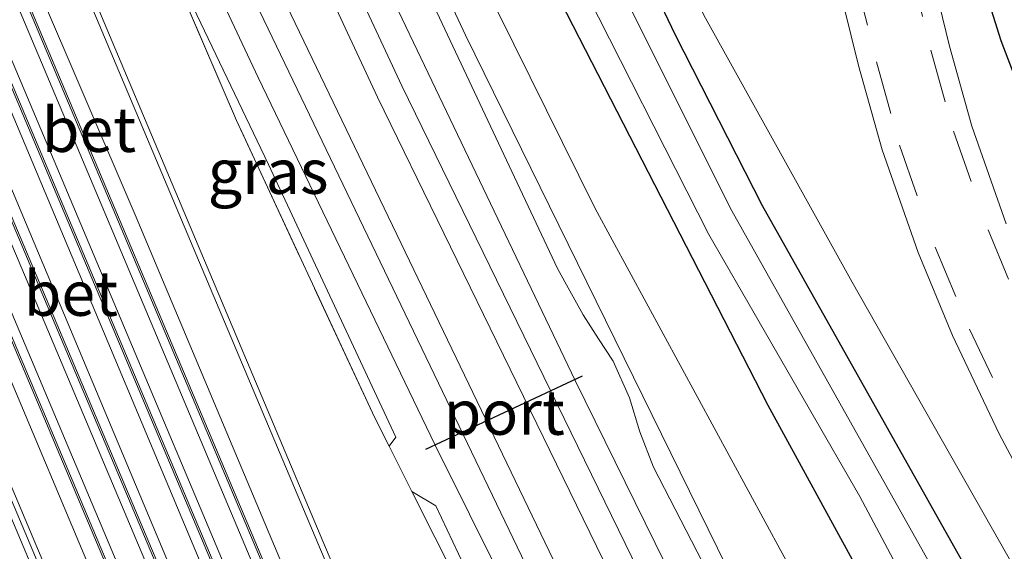
# Model space of a CAD drawing. Units: metres. Extents: x 106938 to 109170, y 399998 to 406251.
# Drawn here: x 107129 to 107184, y 406175 to 406205 of the extents above; entities that cross this region are included whole.
import ezdxf
from ezdxf.enums import TextEntityAlignment as Align

# ---------------------------------------------------------------- set-up
doc = ezdxf.new("R2010")
doc.units = ezdxf.units.M
doc.linetypes.add('IE-TERREINAFSCHEIDING', pattern=[10, 8, -2])
doc.linetypes.add('VW-3-9_STREEP', pattern=[12, 3, -9])
for name, color, linetype, lineweight in [('B-ME-GW-INSTEEKWATERGANG-L-B1', 10, 'Continuous', 25), ('B-ME-GW-KRUINLIJN-L-B1', 93, 'Continuous', 18), ('B-ME-GW-TEENLIJN-L-B1', 93, 'Continuous', 18), ('B-ME-IE-GRASLAND-GV-B6', 93, 'Continuous', 18), ('B-ME-IE-TERREINAFSCHEIDING-RASTERHEKWERK-L-B1', 8, 'IE-TERREINAFSCHEIDING', 18), ('B-ME-MW-MUUR-GV-B6', 8, 'IE-TERREINAFSCHEIDING-KUNSTMATIG', 18), ('B-ME-OG-WATER-GV-B6', 153, 'Continuous', 18), ('B-ME-SB-SPOOR-GV-B6', 253, 'Continuous', 18), ('B-ME-SB-SPOOR-L-B1', 253, 'Continuous', 18), ('B-ME-VH-VERH_SOORT-BETON-OVERIG-GV-B6', 8, 'IE-TERREINAFSCHEIDING-NATUURLIJK-HOUTWAL', 18), ('B-ME-VH-VERH_SOORT-BITUMEN-GV-B6', 8, 'IE-TERREINAFSCHEIDING-NATUURLIJK-HOUTWAL', 18), ('B-ME-VH-VERH_SOORT-HALF_VERHARDING-GV-B6', 8, 'IE-TERREINAFSCHEIDING-NATUURLIJK-HOUTWAL', 18), ('B-ME-VW-MARKERING-39STREEP-015-L-B1', 255, 'VW-3-9_STREEP', 18), ('B-ME-VW-PORTAAL-L-B1', 10, 'Continuous', 25)]:
    doc.layers.add(name, color=color, linetype=linetype, lineweight=lineweight)
doc.styles.add('NLCS-ISO', font='NLCS-ISO.TTF')
doc.linetypes.add('IE-TERREINAFSCHEIDING-KUNSTMATIG', pattern='A,4,[82,NLCS.SHX,S=0.75,R=90,X=0,Y=0],4,-2', length=10)
doc.linetypes.add('IE-TERREINAFSCHEIDING-NATUURLIJK-HOUTWAL', pattern='A,7,-1.5,[67,NLCS.SHX,S=0.75,R=45,X=0,Y=0],-1.5,7,-1.5,[70,NLCS.SHX,S=0.75,R=0,X=0,Y=0],-1.5', length=20)

# ---------------------------------------------------------------- blocks, each defined once
blk = doc.blocks.new('d44cz_FeatureWriter_4_41_FMEBLOCK1')
at = {"layer": 'B-ME-IE-GRASLAND-GV-B6'}
for points in [[(-42.998, 82.552, 0.949), (-41.786, 82.552, 0.874), (-38.399, 74.738, 1.003), (-32.753, 77.168, 1.055), (-25.442, 76.152, 1.065), (-20.178, 75.42, 1.072), (-18.641, 74.227, 1.118), (-19.476, 68.304, 1.17), (-20.069, 63.758, 1.171), (-20.424, 58.558, 1.172), (-20.451, 54.174, 1.24), (-20.247, 49.867, 1.271), (-19.76, 44.698, 1.304), (-18.928, 39.633, 1.322), (-17.694, 34.617, 1.388), (-16.382, 29.894, 1.41), (-14.356, 24.131, 1.385), (-12.427, 19.483, 1.412), (-9.812, 13.977, 1.407), (-6.566, 7.865, 1.394)], [(15.433, -36.497, 1.607), (-18.06, 22.472, 1.489), (-26.374, 37.448, 1.398), (-27.212, 39.22, 1.307), (-27.396, 40.9, 1.233), (-27.384, 42.37, 1.203), (-27.889, 43.977, 1.09), (-28.968, 46.313, 0.986), (-35.358, 60.115, 1.003), (-43.649, 76.951, 0.946), (-43.878, 77.749, 0.912), (-43.555, 78.519, 0.916), (-42.9, 79.17, 0.929), (-42.345, 79.981, 0.929), (-42.279, 80.63, 0.938), (-42.502, 81.262, 0.942), (-42.998, 82.552, 0.949)]]:
    blk.add_polyline3d(points, dxfattribs=at)
blk = doc.blocks.new('d44cz_FeatureWriter_4_41_FMEBLOCK3')
at = {"layer": 'B-ME-IE-GRASLAND-GV-B6'}
for points in [[(-42.998, 82.552, 0.949), (-41.786, 82.552, 0.874), (-38.399, 74.738, 1.003), (-32.753, 77.168, 1.055), (-25.442, 76.152, 1.065), (-20.178, 75.42, 1.072), (-18.641, 74.227, 1.118), (-19.476, 68.304, 1.17), (-20.069, 63.758, 1.171), (-20.424, 58.558, 1.172), (-20.451, 54.174, 1.24), (-20.247, 49.867, 1.271), (-19.76, 44.698, 1.304), (-18.928, 39.633, 1.322), (-17.694, 34.617, 1.388), (-16.382, 29.894, 1.41), (-14.356, 24.131, 1.385), (-12.427, 19.483, 1.412), (-9.812, 13.977, 1.407), (-6.566, 7.865, 1.394)], [(15.433, -36.497, 1.607), (-18.06, 22.472, 1.489), (-26.374, 37.448, 1.398), (-27.212, 39.22, 1.307), (-27.396, 40.9, 1.233), (-27.384, 42.37, 1.203), (-27.889, 43.977, 1.09), (-28.968, 46.313, 0.986), (-35.358, 60.115, 1.003), (-43.649, 76.951, 0.946), (-43.878, 77.749, 0.912), (-43.555, 78.519, 0.916), (-42.9, 79.17, 0.929), (-42.345, 79.981, 0.929), (-42.279, 80.63, 0.938), (-42.502, 81.262, 0.942), (-42.998, 82.552, 0.949)]]:
    blk.add_polyline3d(points, dxfattribs=at)

msp = doc.modelspace()

# ---------------------------------------------------------------- linework, layer by layer
at = {"layer": 'B-ME-GW-INSTEEKWATERGANG-L-B1'}
for points in [[(107183.92, 406250, 1.063), (107182.022, 406239.15, 1.12), (107180.84, 406231.525, 1.133), (107180.252, 406224.421, 1.185), (107180.674, 406219.906, 1.211), (107181.346, 406213.26, 1.268), (107182.44, 406208.226, 1.281), (107183.933, 406203.475, 1.372), (107185.777, 406198.623, 1.316), (107188.306, 406193.536, 1.294), (107191.866, 406187.501, 1.281), (107199.085, 406173.575, 1.377), (107227.685, 406119.813, 1.511), (107244.664, 406089.46, 1.295)], [(107183.92, 406250, 1.063), (107182.022, 406239.15, 1.12), (107180.84, 406231.525, 1.133), (107180.252, 406224.421, 1.185), (107180.674, 406219.906, 1.211), (107181.346, 406213.26, 1.268), (107182.44, 406208.226, 1.281), (107183.933, 406203.475, 1.372), (107185.777, 406198.623, 1.316), (107188.306, 406193.536, 1.294), (107191.866, 406187.501, 1.281), (107199.085, 406173.575, 1.377), (107227.685, 406119.813, 1.511), (107244.664, 406089.46, 1.295)], [(107145.525, 406243.922, 0.152), (107144.367, 406243.202, 0.143), (107143.595, 406241.865, 0.125), (107143.675, 406240.5, 0.121), (107144.508, 406238.527, 0.086), (107158.881, 406206.403, 0.308), (107170.867, 406183.032, 0.364), (107182.185, 406162.306, 0.338), (107191.382, 406145.292, 0.39), (107204.067, 406122.596, 0.347), (107227.253, 406080.805, 0.069)], [(107232.881, 406083.602, -0.108), (107214.622, 406115.163, -0.095), (107191.595, 406156.805, 0.073), (107170.563, 406194.208, 0.104), (107165.688, 406203.761, 0.112), (107164.491, 406206.325, 0.182), (107164.002, 406207.609, 0.182), (107163.959, 406208.399, 0.182)]]:
    msp.add_polyline3d(points, dxfattribs=at)
at = {"layer": 'B-ME-GW-KRUINLIJN-L-B1'}
for points in [[(107131.746, 406250, 1.551), (107137.657, 406237.678, 1.659), (107139.87, 406233.203, 1.659), (107142.051, 406229.214, 1.65), (107142.799, 406227.559, 1.65), (107153.923, 406203.767, 1.837), (107169.629, 406171.812, 2.263), (107183.556, 406143.313, 2.654), (107197.041, 406118.633, 2.984), (107210.701, 406091.776, 3.562), (107218.402, 406076.405, 3.677)], [(107131.746, 406250, 1.551), (107137.657, 406237.678, 1.659), (107139.87, 406233.203, 1.659), (107142.051, 406229.214, 1.65), (107142.799, 406227.559, 1.65), (107153.923, 406203.767, 1.837), (107169.629, 406171.812, 2.263), (107183.556, 406143.313, 2.654), (107197.041, 406118.633, 2.984), (107210.701, 406091.776, 3.562), (107218.402, 406076.405, 3.677)], [(107235.486, 406084.897, 1.357), (107209.086, 406130.952, 1.607), (107175.593, 406189.92, 1.489), (107167.279, 406204.896, 1.398), (107166.441, 406206.669, 1.307), (107166.257, 406208.349, 1.233), (107166.269, 406209.819, 1.203), (107165.763, 406211.425, 1.09), (107164.685, 406213.762, 0.986), (107158.295, 406227.564, 1.003), (107150.004, 406244.4, 0.946), (107149.774, 406245.198, 0.912), (107150.098, 406245.967, 0.916), (107150.752, 406246.619, 0.929), (107151.307, 406247.429, 0.929), (107151.374, 406248.078, 0.938), (107151.151, 406248.71, 0.942), (107150.655, 406250, 0.949)], [(107235.486, 406084.897, 1.357), (107209.086, 406130.952, 1.607), (107175.593, 406189.92, 1.489), (107167.279, 406204.896, 1.398), (107166.441, 406206.669, 1.307), (107166.257, 406208.349, 1.233), (107166.269, 406209.819, 1.203), (107165.763, 406211.425, 1.09), (107164.685, 406213.762, 0.986), (107158.295, 406227.564, 1.003), (107150.004, 406244.4, 0.946), (107149.774, 406245.198, 0.912), (107150.098, 406245.967, 0.916), (107150.752, 406246.619, 0.929), (107151.307, 406247.429, 0.929), (107151.374, 406248.078, 0.938), (107151.151, 406248.71, 0.942), (107150.655, 406250, 0.949)]]:
    msp.add_polyline3d(points, dxfattribs=at)
at = {"layer": 'B-ME-GW-TEENLIJN-L-B1'}
msp.add_polyline3d([(107223.431, 406078.904, 0.451), (107206.961, 406109.875, 0.456), (107190.505, 406140.234, 0.456), (107171.677, 406174.725, 0.456), (107161.196, 406194.042, 0.512), (107148.433, 406219.865, 0.508), (107138.304, 406241.677, 0.469), (107134.267, 406250, 0.424)], dxfattribs=at)
msp.add_polyline3d([(107223.431, 406078.904, 0.451), (107206.961, 406109.875, 0.456), (107190.505, 406140.234, 0.456), (107171.677, 406174.725, 0.456), (107161.196, 406194.042, 0.512), (107148.433, 406219.865, 0.508), (107138.304, 406241.677, 0.469), (107134.267, 406250, 0.424)], dxfattribs=at)
at = {"layer": 'B-ME-IE-GRASLAND-GV-B6'}
for points in [[(107097.381, 406250, 1.562), (107097.978, 406250, 1.637), (107111.724, 406217.458, 1.963), (107125.736, 406184.192, 2.423), (107150.929, 406124.365, 3.249), (107178.268, 406059.134, 4.279), (107177.751, 406058.913, 4.311), (107153.391, 406117.412, 3.314), (107122.177, 406191.66, 2.341), (107099.597, 406244.805, 1.602), (107097.381, 406250, 1.562)], [(107097.381, 406250, 1.562), (107097.978, 406250, 1.637), (107111.724, 406217.458, 1.963), (107125.736, 406184.192, 2.423), (107150.929, 406124.365, 3.249), (107178.268, 406059.134, 4.279), (107177.751, 406058.913, 4.311), (107153.391, 406117.412, 3.314), (107122.177, 406191.66, 2.341), (107099.597, 406244.805, 1.602), (107097.381, 406250, 1.562)], [(107114.465, 406250, 1.807), (107118.189, 406250, 1.799), (107121.694, 406242.063, 1.802), (107128.544, 406226.712, 2.041), (107128.925, 406225.115, 2.041), (107129.827, 406222.973, 2.033), (107131.872, 406219.624, 2.037), (107135.709, 406211.52, 2.089), (107141.098, 406198.984, 2.141), (107148.849, 406182.309, 2.237), (107149.646, 406180.726, 2.256), (107150.924, 406178.185, 2.285), (107154.81, 406170.465, 2.376), (107162.864, 406154.161, 2.493), (107172.25, 406136.25, 2.862), (107175.126, 406130.73, 2.884), (107187.788, 406106.345, 3.297)], [(107192.334, 406065.153, 4.317), (107163.989, 406132.551, 3.353), (107141.352, 406186.266, 2.523), (107120.506, 406235.708, 1.946), (107114.465, 406250, 1.807)], [(107114.465, 406250, 1.807), (107118.189, 406250, 1.799), (107121.694, 406242.063, 1.802), (107128.544, 406226.712, 2.041), (107128.925, 406225.115, 2.041), (107129.827, 406222.973, 2.033), (107131.872, 406219.624, 2.037), (107135.709, 406211.52, 2.089), (107141.098, 406198.984, 2.141), (107148.849, 406182.309, 2.237), (107149.646, 406180.726, 2.256), (107150.924, 406178.185, 2.285), (107154.81, 406170.465, 2.376), (107162.864, 406154.161, 2.493), (107172.25, 406136.25, 2.862), (107175.126, 406130.73, 2.884), (107187.788, 406106.345, 3.297)], [(107192.334, 406065.153, 4.317), (107163.989, 406132.551, 3.353), (107141.352, 406186.266, 2.523), (107120.506, 406235.708, 1.946), (107114.465, 406250, 1.807)], [(107131.012, 406250, 1.681), (107131.746, 406250, 1.551), (107137.657, 406237.678, 1.659), (107139.87, 406233.203, 1.659), (107142.051, 406229.214, 1.65), (107142.799, 406227.559, 1.65), (107153.923, 406203.767, 1.837), (107169.629, 406171.812, 2.263), (107183.556, 406143.313, 2.654), (107197.041, 406118.633, 2.984)], [(107184.213, 406141.529, 2.836), (107183.095, 406143.147, 2.823), (107182.306, 406144.408, 2.819), (107181.275, 406146.567, 2.719), (107168.119, 406172.445, 2.328), (107164.471, 406179.541, 2.267), (107163.703, 406181.522, 2.228), (107163.117, 406183.438, 2.228), (107162.206, 406185.501, 2.224), (107161.374, 406186.744, 2.172), (107160.519, 406188.086, 2.145), (107159.59, 406189.769, 2.145), (107159.085, 406190.679, 2.141), (107151.734, 406206.34, 1.933), (107142.66, 406225.538, 1.737), (107141.885, 406227.587, 1.737), (107141.486, 406228.956, 1.737), (107140.789, 406230.336, 1.737), (107139.789, 406231.744, 1.737), (107138.704, 406233.564, 1.737), (107138.187, 406234.661, 1.737), (107131.012, 406250, 1.681)], [(107131.012, 406250, 1.681), (107131.746, 406250, 1.551), (107137.657, 406237.678, 1.659), (107139.87, 406233.203, 1.659), (107142.051, 406229.214, 1.65), (107142.799, 406227.559, 1.65), (107153.923, 406203.767, 1.837), (107169.629, 406171.812, 2.263), (107183.556, 406143.313, 2.654), (107197.041, 406118.633, 2.984)], [(107184.213, 406141.529, 2.836), (107183.095, 406143.147, 2.823), (107182.306, 406144.408, 2.819), (107181.275, 406146.567, 2.719), (107168.119, 406172.445, 2.328), (107164.471, 406179.541, 2.267), (107163.703, 406181.522, 2.228), (107163.117, 406183.438, 2.228), (107162.206, 406185.501, 2.224), (107161.374, 406186.744, 2.172), (107160.519, 406188.086, 2.145), (107159.59, 406189.769, 2.145), (107159.085, 406190.679, 2.141), (107151.734, 406206.34, 1.933), (107142.66, 406225.538, 1.737), (107141.885, 406227.587, 1.737), (107141.486, 406228.956, 1.737), (107140.789, 406230.336, 1.737), (107139.789, 406231.744, 1.737), (107138.704, 406233.564, 1.737), (107138.187, 406234.661, 1.737), (107131.012, 406250, 1.681)], [(107131.746, 406250, 1.551), (107134.267, 406250, 0.424), (107138.304, 406241.677, 0.469), (107148.433, 406219.865, 0.508), (107161.196, 406194.042, 0.512), (107171.677, 406174.725, 0.456), (107190.505, 406140.234, 0.456), (107206.961, 406109.875, 0.456), (107223.431, 406078.904, 0.451), (107218.402, 406076.405, 3.677), (107210.701, 406091.776, 3.562), (107197.041, 406118.633, 2.984), (107183.556, 406143.313, 2.654), (107169.629, 406171.812, 2.263), (107153.923, 406203.767, 1.837), (107142.799, 406227.559, 1.65), (107142.051, 406229.214, 1.65), (107139.87, 406233.203, 1.659), (107137.657, 406237.678, 1.659), (107131.746, 406250, 1.551)], [(107131.746, 406250, 1.551), (107134.267, 406250, 0.424), (107138.304, 406241.677, 0.469), (107148.433, 406219.865, 0.508), (107161.196, 406194.042, 0.512), (107171.677, 406174.725, 0.456), (107190.505, 406140.234, 0.456), (107206.961, 406109.875, 0.456), (107223.431, 406078.904, 0.451), (107218.402, 406076.405, 3.677), (107210.701, 406091.776, 3.562), (107197.041, 406118.633, 2.984), (107183.556, 406143.313, 2.654), (107169.629, 406171.812, 2.263), (107153.923, 406203.767, 1.837), (107142.799, 406227.559, 1.65), (107142.051, 406229.214, 1.65), (107139.87, 406233.203, 1.659), (107137.657, 406237.678, 1.659), (107131.746, 406250, 1.551)], [(107147.974, 406250, 0.106), (107148.672, 406248.102, 0.095), (107148.691, 406247.107, 0.121), (107147.806, 406245.554, 0.121), (107145.525, 406243.922, 0.152), (107144.367, 406243.202, 0.143), (107143.595, 406241.865, 0.125), (107143.675, 406240.5, 0.121), (107144.508, 406238.527, 0.086), (107158.881, 406206.403, 0.308), (107170.867, 406183.032, 0.364), (107182.185, 406162.306, 0.338), (107191.382, 406145.292, 0.39), (107204.067, 406122.596, 0.347), (107227.253, 406080.805, 0.069), (107223.431, 406078.904, 0.451), (107206.961, 406109.875, 0.456), (107190.505, 406140.234, 0.456), (107171.677, 406174.725, 0.456), (107161.196, 406194.042, 0.512), (107148.433, 406219.865, 0.508), (107138.304, 406241.677, 0.469), (107134.267, 406250, 0.424), (107147.974, 406250, 0.106)], [(107147.974, 406250, 0.106), (107148.672, 406248.102, 0.095), (107148.691, 406247.107, 0.121), (107147.806, 406245.554, 0.121), (107145.525, 406243.922, 0.152), (107144.367, 406243.202, 0.143), (107143.595, 406241.865, 0.125), (107143.675, 406240.5, 0.121), (107144.508, 406238.527, 0.086), (107158.881, 406206.403, 0.308), (107170.867, 406183.032, 0.364), (107182.185, 406162.306, 0.338), (107191.382, 406145.292, 0.39), (107204.067, 406122.596, 0.347), (107227.253, 406080.805, 0.069), (107223.431, 406078.904, 0.451), (107206.961, 406109.875, 0.456), (107190.505, 406140.234, 0.456), (107171.677, 406174.725, 0.456), (107161.196, 406194.042, 0.512), (107148.433, 406219.865, 0.508), (107138.304, 406241.677, 0.469), (107134.267, 406250, 0.424), (107147.974, 406250, 0.106)], [(107191.595, 406156.805, 0.073), (107170.563, 406194.208, 0.104), (107165.688, 406203.761, 0.112), (107164.491, 406206.325, 0.182), (107164.002, 406207.609, 0.182), (107163.959, 406208.399, 0.182), (107164.658, 406208.565, 0.204), (107164.132, 406210.782, 0.199), (107163.619, 406210.66, 0.269), (107163.087, 406210.921, 0.269), (107162.851, 406211.458, 0.269), (107162.284, 406215.102, 0.269), (107161.185, 406218.184, 0.269), (107151.616, 406237.229, 0.269), (107149.227, 406241.424, 0.264), (107147.709, 406243.355, 0.225), (107146.555, 406243.96, 0.156), (107145.525, 406243.922, 0.152), (107147.806, 406245.554, 0.121), (107148.691, 406247.107, 0.121), (107148.672, 406248.102, 0.095), (107147.974, 406250, 0.106)], [(107191.595, 406156.805, 0.073), (107170.563, 406194.208, 0.104), (107165.688, 406203.761, 0.112), (107164.491, 406206.325, 0.182), (107164.002, 406207.609, 0.182), (107163.959, 406208.399, 0.182), (107164.658, 406208.565, 0.204), (107164.132, 406210.782, 0.199), (107163.619, 406210.66, 0.269), (107163.087, 406210.921, 0.269), (107162.851, 406211.458, 0.269), (107162.284, 406215.102, 0.269), (107161.185, 406218.184, 0.269), (107151.616, 406237.229, 0.269), (107149.227, 406241.424, 0.264), (107147.709, 406243.355, 0.225), (107146.555, 406243.96, 0.156), (107145.525, 406243.922, 0.152), (107147.806, 406245.554, 0.121), (107148.691, 406247.107, 0.121), (107148.672, 406248.102, 0.095), (107147.974, 406250, 0.106)], [(107147.974, 406250, 0.106), (107150.655, 406250, 0.949), (107151.151, 406248.71, 0.942), (107151.374, 406248.078, 0.938), (107151.307, 406247.429, 0.929), (107150.752, 406246.619, 0.929), (107150.098, 406245.967, 0.916), (107149.774, 406245.198, 0.912), (107150.004, 406244.4, 0.946), (107158.295, 406227.564, 1.003), (107164.685, 406213.762, 0.986), (107165.763, 406211.425, 1.09), (107166.269, 406209.819, 1.203), (107166.257, 406208.349, 1.233), (107166.441, 406206.669, 1.307), (107167.279, 406204.896, 1.398), (107175.593, 406189.92, 1.489), (107209.086, 406130.952, 1.607)], [(107147.974, 406250, 0.106), (107150.655, 406250, 0.949), (107151.151, 406248.71, 0.942), (107151.374, 406248.078, 0.938), (107151.307, 406247.429, 0.929), (107150.752, 406246.619, 0.929), (107150.098, 406245.967, 0.916), (107149.774, 406245.198, 0.912), (107150.004, 406244.4, 0.946), (107158.295, 406227.564, 1.003), (107164.685, 406213.762, 0.986), (107165.763, 406211.425, 1.09), (107166.269, 406209.819, 1.203), (107166.257, 406208.349, 1.233), (107166.441, 406206.669, 1.307), (107167.279, 406204.896, 1.398), (107175.593, 406189.92, 1.489), (107209.086, 406130.952, 1.607)], [(107184.23, 406193.193, 1.36), (107182.305, 406198.667, 1.387), (107181.058, 406203.154, 1.365), (107179.889, 406207.91, 1.3), (107179.117, 406212.61, 1.283), (107178.658, 406217.493, 1.253), (107178.465, 406221.548, 1.223), (107178.491, 406225.645, 1.159), (107178.826, 406230.537, 1.159), (107179.386, 406234.846, 1.159), (107180.183, 406239.652, 1.16), (107180.989, 406244.398, 1.16), (107181.945, 406250, 1.124)], [(107184.23, 406193.193, 1.36), (107182.305, 406198.667, 1.387), (107181.058, 406203.154, 1.365), (107179.889, 406207.91, 1.3), (107179.117, 406212.61, 1.283), (107178.658, 406217.493, 1.253), (107178.465, 406221.548, 1.223), (107178.491, 406225.645, 1.159), (107178.826, 406230.537, 1.159), (107179.386, 406234.846, 1.159), (107180.183, 406239.652, 1.16), (107180.989, 406244.398, 1.16), (107181.945, 406250, 1.124)], [(107185.777, 406198.623, 1.316), (107183.933, 406203.475, 1.372), (107182.44, 406208.226, 1.281), (107181.346, 406213.26, 1.268), (107180.674, 406219.906, 1.211), (107180.252, 406224.421, 1.185), (107180.84, 406231.525, 1.133), (107182.022, 406239.15, 1.12), (107183.92, 406250, 1.063)], [(107181.945, 406250, 1.124), (107183.92, 406250, 1.063), (107182.022, 406239.15, 1.12), (107180.84, 406231.525, 1.133), (107180.252, 406224.421, 1.185), (107180.674, 406219.906, 1.211), (107181.346, 406213.26, 1.268), (107182.44, 406208.226, 1.281), (107183.933, 406203.475, 1.372), (107185.777, 406198.623, 1.316)], [(107185.777, 406198.623, 1.316), (107183.933, 406203.475, 1.372), (107182.44, 406208.226, 1.281), (107181.346, 406213.26, 1.268), (107180.674, 406219.906, 1.211), (107180.252, 406224.421, 1.185), (107180.84, 406231.525, 1.133), (107182.022, 406239.15, 1.12), (107183.92, 406250, 1.063)], [(107181.945, 406250, 1.124), (107183.92, 406250, 1.063), (107182.022, 406239.15, 1.12), (107180.84, 406231.525, 1.133), (107180.252, 406224.421, 1.185), (107180.674, 406219.906, 1.211), (107181.346, 406213.26, 1.268), (107182.44, 406208.226, 1.281), (107183.933, 406203.475, 1.372), (107185.777, 406198.623, 1.316)], [(107150.033, 406181.227, 2.311), (107149.646, 406180.726, 2.256), (107148.849, 406182.309, 2.237), (107141.098, 406198.984, 2.141), (107135.709, 406211.52, 2.089), (107142.897, 406196.525, 2.215), (107150.033, 406181.227, 2.311)], [(107231.44, 406082.886, -1.091), (107217.282, 406107.448, -1.09), (107194.862, 406147.588, -1.09), (107168.862, 406193.921, -1.09), (107162.186, 406207.272, -1.09), (107162.182, 406207.354, -1.089), (107162.165, 406207.713, -1.081), (107162.287, 406208.008, -1.081), (107163.509, 406208.292, -1.09), (107163.959, 406208.399, 0.182), (107164.002, 406207.609, 0.182), (107164.491, 406206.325, 0.182), (107165.688, 406203.761, 0.112), (107170.563, 406194.208, 0.104), (107191.595, 406156.805, 0.073), (107214.622, 406115.163, -0.095), (107232.881, 406083.602, -0.108), (107231.44, 406082.886, -1.091)], [(107160.156, 406207.232, -1.09), (107167.562, 406192.592, -1.09), (107176.035, 406177.9, -1.086), (107189.549, 406152.466, -1.086)], [(107182.185, 406162.306, 0.338), (107170.867, 406183.032, 0.364), (107158.881, 406206.403, 0.308)], [(107171.948, 406137.599, 2.862), (107172.25, 406136.25, 2.862), (107162.864, 406154.161, 2.493), (107154.81, 406170.465, 2.376), (107150.924, 406178.185, 2.285), (107152.274, 406177.378, 2.384), (107157.022, 406167.288, 2.467), (107164.332, 406152.619, 2.541), (107171.948, 406137.599, 2.862)]]:
    msp.add_polyline3d(points, dxfattribs=at)
at = {"layer": 'B-ME-IE-TERREINAFSCHEIDING-RASTERHEKWERK-L-B1'}
msp.add_line((107150.924, 406178.185, 2.285), (107149.646, 406180.726, 2.256), dxfattribs=at)
for points in [[(107149.646, 406180.726, 2.256), (107148.849, 406182.309, 2.237), (107141.098, 406198.984, 2.141), (107135.709, 406211.52, 2.089)], [(107172.25, 406136.25, 2.862), (107162.864, 406154.161, 2.493), (107154.81, 406170.465, 2.376), (107150.924, 406178.185, 2.285)]]:
    msp.add_polyline3d(points, dxfattribs=at)
at = {"layer": 'B-ME-MW-MUUR-GV-B6'}
for points in [[(107097.978, 406250, 1.637), (107098.303, 406250, 1.627), (107111.998, 406217.577, 1.952), (107126.01, 406184.31, 2.412), (107151.204, 406124.483, 3.238), (107178.543, 406059.252, 4.268), (107178.268, 406059.134, 4.279), (107150.929, 406124.365, 3.249), (107125.736, 406184.192, 2.423), (107111.724, 406217.458, 1.963), (107097.978, 406250, 1.637)], [(107097.978, 406250, 1.637), (107098.303, 406250, 1.627), (107111.998, 406217.577, 1.952), (107126.01, 406184.31, 2.412), (107151.204, 406124.483, 3.238), (107178.543, 406059.252, 4.268), (107178.268, 406059.134, 4.279), (107150.929, 406124.365, 3.249), (107125.736, 406184.192, 2.423), (107111.724, 406217.458, 1.963), (107097.978, 406250, 1.637)], [(107101.785, 406250, 1.691), (107101.893, 406250, 2.03), (107118.458, 406210.701, 2.433), (107140.859, 406157.559, 3.185), (107161.507, 406108.487, 3.91), (107181.67, 406060.59, 4.681), (107181.578, 406060.551, 4.343), (107161.415, 406108.448, 3.572), (107146.765, 406143.265, 3.058), (107140.767, 406157.52, 2.847), (107118.366, 406210.662, 2.095), (107101.785, 406250, 1.691)], [(107101.785, 406250, 1.691), (107101.893, 406250, 2.03), (107118.458, 406210.701, 2.433), (107140.859, 406157.559, 3.185), (107161.507, 406108.487, 3.91), (107181.67, 406060.59, 4.681), (107181.578, 406060.551, 4.343), (107161.415, 406108.448, 3.572), (107146.765, 406143.265, 3.058), (107140.767, 406157.52, 2.847), (107118.366, 406210.662, 2.095), (107101.785, 406250, 1.691)], [(107104.605, 406250, 2.039), (107104.714, 406250, 1.701), (107120.846, 406211.728, 2.094), (107143.248, 406158.583, 2.846), (107149.242, 406144.338, 3.056), (107163.897, 406109.51, 3.571), (107184.06, 406061.613, 4.342), (107183.968, 406061.573, 4.68), (107163.805, 406109.47, 3.909), (107143.156, 406158.543, 3.184), (107120.754, 406211.688, 2.432), (107104.605, 406250, 2.039)], [(107104.605, 406250, 2.039), (107104.714, 406250, 1.701), (107120.846, 406211.728, 2.094), (107143.248, 406158.583, 2.846), (107149.242, 406144.338, 3.056), (107163.897, 406109.51, 3.571), (107184.06, 406061.613, 4.342), (107183.968, 406061.573, 4.68), (107163.805, 406109.47, 3.909), (107143.156, 406158.543, 3.184), (107120.754, 406211.688, 2.432), (107104.605, 406250, 2.039)], [(107107.751, 406250, 1.684), (107107.859, 406250, 2.061), (107118.273, 406225.333, 2.32), (107143.431, 406165.606, 3.08), (107162.631, 406120.016, 3.754), (107186.723, 406062.752, 4.66), (107186.631, 406062.713, 4.283), (107162.539, 406119.977, 3.377), (107151.824, 406145.42, 3.001), (107143.339, 406165.567, 2.703), (107118.181, 406225.294, 1.943), (107107.751, 406250, 1.684)], [(107107.751, 406250, 1.684), (107107.859, 406250, 2.061), (107118.273, 406225.333, 2.32), (107143.431, 406165.606, 3.08), (107162.631, 406120.016, 3.754), (107186.723, 406062.752, 4.66), (107186.631, 406062.713, 4.283), (107162.539, 406119.977, 3.377), (107151.824, 406145.42, 3.001), (107143.339, 406165.567, 2.703), (107118.181, 406225.294, 1.943), (107107.751, 406250, 1.684)], [(107110.576, 406250, 2.07), (107110.683, 406250, 1.69), (107120.663, 406226.361, 1.938), (107145.821, 406166.632, 2.698), (107154.312, 406146.471, 2.996), (107165.022, 406121.04, 3.372), (107189.114, 406063.775, 4.278), (107189.023, 406063.736, 4.659), (107164.931, 406121.001, 3.753), (107145.73, 406166.593, 3.079), (107120.572, 406226.322, 2.319), (107110.576, 406250, 2.07)], [(107110.576, 406250, 2.07), (107110.683, 406250, 1.69), (107120.663, 406226.361, 1.938), (107145.821, 406166.632, 2.698), (107154.312, 406146.471, 2.996), (107165.022, 406121.04, 3.372), (107189.114, 406063.775, 4.278), (107189.023, 406063.736, 4.659), (107164.931, 406121.001, 3.753), (107145.73, 406166.593, 3.079), (107120.572, 406226.322, 2.319), (107110.576, 406250, 2.07)], [(107114.149, 406250, 1.765), (107114.465, 406250, 1.807), (107120.506, 406235.708, 1.946), (107141.352, 406186.266, 2.523), (107163.989, 406132.551, 3.353), (107192.334, 406065.153, 4.317), (107192.067, 406065.039, 4.276), (107163.722, 406132.437, 3.312), (107141.085, 406186.151, 2.482), (107120.239, 406235.593, 1.905), (107114.149, 406250, 1.765)], [(107114.149, 406250, 1.765), (107114.465, 406250, 1.807), (107120.506, 406235.708, 1.946), (107141.352, 406186.266, 2.523), (107163.989, 406132.551, 3.353), (107192.334, 406065.153, 4.317), (107192.067, 406065.039, 4.276), (107163.722, 406132.437, 3.312), (107141.085, 406186.151, 2.482), (107120.239, 406235.593, 1.905), (107114.149, 406250, 1.765)]]:
    msp.add_polyline3d(points, dxfattribs=at)
at = {"layer": 'B-ME-OG-WATER-GV-B6'}
for points in [[(107189.549, 406152.466, -1.086), (107176.035, 406177.9, -1.086), (107167.562, 406192.592, -1.09), (107160.156, 406207.232, -1.09)], [(107162.186, 406207.272, -1.09), (107168.862, 406193.921, -1.09), (107194.862, 406147.588, -1.09)]]:
    msp.add_polyline3d(points, dxfattribs=at)
at = {"layer": 'B-ME-SB-SPOOR-GV-B6'}
for points in [[(107101.893, 406250, 2.03), (107104.605, 406250, 2.039), (107120.754, 406211.688, 2.432), (107143.156, 406158.543, 3.184), (107163.805, 406109.47, 3.909), (107183.968, 406061.573, 4.68), (107181.67, 406060.59, 4.681), (107161.507, 406108.487, 3.91), (107140.859, 406157.559, 3.185), (107118.458, 406210.701, 2.433), (107101.893, 406250, 2.03)], [(107101.893, 406250, 2.03), (107104.605, 406250, 2.039), (107120.754, 406211.688, 2.432), (107143.156, 406158.543, 3.184), (107163.805, 406109.47, 3.909), (107183.968, 406061.573, 4.68), (107181.67, 406060.59, 4.681), (107161.507, 406108.487, 3.91), (107140.859, 406157.559, 3.185), (107118.458, 406210.701, 2.433), (107101.893, 406250, 2.03)], [(107107.859, 406250, 2.061), (107110.576, 406250, 2.07), (107120.572, 406226.322, 2.319), (107145.73, 406166.593, 3.079), (107164.931, 406121.001, 3.753), (107189.023, 406063.736, 4.659), (107186.723, 406062.752, 4.66), (107162.631, 406120.016, 3.754), (107143.431, 406165.606, 3.08), (107118.273, 406225.333, 2.32), (107107.859, 406250, 2.061)], [(107107.859, 406250, 2.061), (107110.576, 406250, 2.07), (107120.572, 406226.322, 2.319), (107145.73, 406166.593, 3.079), (107164.931, 406121.001, 3.753), (107189.023, 406063.736, 4.659), (107186.723, 406062.752, 4.66), (107162.631, 406120.016, 3.754), (107143.431, 406165.606, 3.08), (107118.273, 406225.333, 2.32), (107107.859, 406250, 2.061)], [(107119.618, 406250, 1.85), (107129.307, 406250, 1.676), (107129.407, 406249.778, 1.676), (107138.982, 406228.981, 1.88), (107147.712, 406210.299, 1.924), (107160.076, 406184.413, 2.345), (107170.176, 406163.848, 2.445), (107182.867, 406138.934, 2.845), (107192.861, 406119.292, 3.097), (107207.799, 406090.893, 3.67), (107215.793, 406075.108, 3.812), (107207.924, 406071.196, 3.866), (107199.826, 406087.102, 3.77), (107189.716, 406106.835, 3.357), (107175.219, 406134.85, 2.923), (107163.729, 406157.65, 2.589), (107152.223, 406180.779, 2.371), (107142.318, 406201.4, 2.189), (107131.044, 406225.378, 1.959), (107119.618, 406250, 1.85)], [(107119.618, 406250, 1.85), (107129.307, 406250, 1.676), (107129.407, 406249.778, 1.676), (107138.982, 406228.981, 1.88), (107147.712, 406210.299, 1.924), (107160.076, 406184.413, 2.345), (107170.176, 406163.848, 2.445), (107182.867, 406138.934, 2.845), (107192.861, 406119.292, 3.097), (107207.799, 406090.893, 3.67), (107215.793, 406075.108, 3.812), (107207.924, 406071.196, 3.866), (107199.826, 406087.102, 3.77), (107189.716, 406106.835, 3.357), (107175.219, 406134.85, 2.923), (107163.729, 406157.65, 2.589), (107152.223, 406180.779, 2.371), (107142.318, 406201.4, 2.189), (107131.044, 406225.378, 1.959), (107119.618, 406250, 1.85)]]:
    msp.add_polyline3d(points, dxfattribs=at)
at = {"layer": 'B-ME-SB-SPOOR-L-B1'}
for points in [[(107182.13, 406060.787, 4.681), (107161.967, 406108.684, 3.91), (107141.319, 406157.756, 3.185), (107118.918, 406210.898, 2.433), (107102.436, 406250, 2.032)], [(107182.13, 406060.787, 4.681), (107161.967, 406108.684, 3.91), (107141.319, 406157.756, 3.185), (107118.918, 406210.898, 2.433), (107102.436, 406250, 2.032)], [(107183.509, 406061.377, 4.68), (107163.346, 406109.274, 3.909), (107142.697, 406158.347, 3.184), (107120.295, 406211.492, 2.432), (107104.064, 406250, 2.037)], [(107183.509, 406061.377, 4.68), (107163.346, 406109.274, 3.909), (107142.697, 406158.347, 3.184), (107120.295, 406211.492, 2.432), (107104.064, 406250, 2.037)], [(107187.183, 406062.949, 4.66), (107163.091, 406120.213, 3.754), (107143.891, 406165.803, 3.08), (107118.733, 406225.53, 2.32), (107108.402, 406250, 2.063)], [(107187.183, 406062.949, 4.66), (107163.091, 406120.213, 3.754), (107143.891, 406165.803, 3.08), (107118.733, 406225.53, 2.32), (107108.402, 406250, 2.063)], [(107188.563, 406063.539, 4.659), (107164.471, 406120.804, 3.753), (107145.27, 406166.396, 3.079), (107120.112, 406226.125, 2.319), (107110.032, 406250, 2.068)], [(107188.563, 406063.539, 4.659), (107164.471, 406120.804, 3.753), (107145.27, 406166.396, 3.079), (107120.112, 406226.125, 2.319), (107110.032, 406250, 2.068)], [(107209.288, 406071.874, 4.178), (107178.813, 406131.123, 3.307), (107159.629, 406169.261, 2.811), (107134.489, 406221.587, 2.29), (107121.469, 406250, 2.081)], [(107209.288, 406071.874, 4.178), (107178.813, 406131.123, 3.307), (107159.629, 406169.261, 2.811), (107134.489, 406221.587, 2.29), (107121.469, 406250, 2.081)], [(107210.632, 406072.542, 4.176), (107180.161, 406131.785, 3.305), (107160.986, 406169.904, 2.81), (107135.858, 406222.205, 2.289), (107123.122, 406250, 2.084)], [(107210.632, 406072.542, 4.176), (107180.161, 406131.785, 3.305), (107160.986, 406169.904, 2.81), (107135.858, 406222.205, 2.289), (107123.122, 406250, 2.084)], [(107212.909, 406073.674, 4.2), (107191.861, 406114.532, 3.592), (107167.592, 406162.179, 2.9), (107148.99, 406200.297, 2.5), (107129.025, 406243.163, 2.144), (107125.983, 406250, 2.108)], [(107212.909, 406073.674, 4.2), (107191.861, 406114.532, 3.592), (107167.592, 406162.179, 2.9), (107148.99, 406200.297, 2.5), (107129.025, 406243.163, 2.144), (107125.983, 406250, 2.108)], [(107214.253, 406074.342, 4.196), (107193.207, 406115.197, 3.588), (107168.945, 406162.829, 2.897), (107150.355, 406200.923, 2.497), (107130.401, 406243.765, 2.141), (107127.627, 406250, 2.108)], [(107214.253, 406074.342, 4.196), (107193.207, 406115.197, 3.588), (107168.945, 406162.829, 2.897), (107150.355, 406200.923, 2.497), (107130.401, 406243.765, 2.141), (107127.627, 406250, 2.108)]]:
    msp.add_polyline3d(points, dxfattribs=at)
at = {"layer": 'B-ME-VH-VERH_SOORT-BETON-OVERIG-GV-B6'}
for points in [[(107100.863, 406250, 1.625), (107101.785, 406250, 1.691), (107118.366, 406210.662, 2.095), (107140.767, 406157.52, 2.847), (107146.765, 406143.265, 3.058), (107143.338, 406148.968, 2.906), (107103.251, 406244.378, 1.672), (107100.863, 406250, 1.625)], [(107100.863, 406250, 1.625), (107101.785, 406250, 1.691), (107118.366, 406210.662, 2.095), (107140.767, 406157.52, 2.847), (107146.765, 406143.265, 3.058), (107143.338, 406148.968, 2.906), (107103.251, 406244.378, 1.672), (107100.863, 406250, 1.625)], [(107104.714, 406250, 1.701), (107107.751, 406250, 1.684), (107118.181, 406225.294, 1.943), (107143.339, 406165.567, 2.703), (107151.824, 406145.42, 3.001), (107148.448, 406151.083, 2.919), (107148.72, 406151.221, 2.914), (107128.378, 406199.707, 2.241), (107126.82, 406199.076, 2.215), (107147.183, 406150.545, 2.893), (107147.532, 406150.725, 2.893), (107149.242, 406144.338, 3.056), (107143.248, 406158.583, 2.846), (107120.846, 406211.728, 2.094), (107104.714, 406250, 1.701)], [(107104.714, 406250, 1.701), (107107.751, 406250, 1.684), (107118.181, 406225.294, 1.943), (107143.339, 406165.567, 2.703), (107151.824, 406145.42, 3.001), (107148.448, 406151.083, 2.919), (107148.72, 406151.221, 2.914), (107128.378, 406199.707, 2.241), (107126.82, 406199.076, 2.215), (107147.183, 406150.545, 2.893), (107147.532, 406150.725, 2.893), (107149.242, 406144.338, 3.056), (107143.248, 406158.583, 2.846), (107120.846, 406211.728, 2.094), (107104.714, 406250, 1.701)], [(107110.683, 406250, 1.69), (107111.348, 406250, 1.741), (107115.996, 406238.982, 1.846), (107135.416, 406193.703, 2.358), (107152.571, 406152.894, 2.91), (107154.312, 406146.471, 2.996), (107145.821, 406166.632, 2.698), (107120.663, 406226.361, 1.938), (107110.683, 406250, 1.69)], [(107110.683, 406250, 1.69), (107111.348, 406250, 1.741), (107115.996, 406238.982, 1.846), (107135.416, 406193.703, 2.358), (107152.571, 406152.894, 2.91), (107154.312, 406146.471, 2.996), (107145.821, 406166.632, 2.698), (107120.663, 406226.361, 1.938), (107110.683, 406250, 1.69)]]:
    msp.add_polyline3d(points, dxfattribs=at)
at = {"layer": 'B-ME-VH-VERH_SOORT-BITUMEN-GV-B6'}
for points in [[(107094.26, 406250, 1.567), (107097.381, 406250, 1.562), (107099.597, 406244.805, 1.602), (107122.177, 406191.66, 2.341), (107153.391, 406117.412, 3.314), (107177.751, 406058.913, 4.311), (107175.185, 406057.815, 4.341), (107144.548, 406130.643, 3.027), (107122.045, 406184.425, 2.371), (107100.126, 406236.205, 1.707), (107094.26, 406250, 1.567)], [(107094.26, 406250, 1.567), (107097.381, 406250, 1.562), (107099.597, 406244.805, 1.602), (107122.177, 406191.66, 2.341), (107153.391, 406117.412, 3.314), (107177.751, 406058.913, 4.311), (107175.185, 406057.815, 4.341), (107144.548, 406130.643, 3.027), (107122.045, 406184.425, 2.371), (107100.126, 406236.205, 1.707), (107094.26, 406250, 1.567)], [(107187.087, 406175.314, 1.394), (107183.841, 406181.425, 1.407), (107181.226, 406186.931, 1.412), (107179.297, 406191.58, 1.385), (107177.271, 406197.343, 1.41), (107175.959, 406202.065, 1.388), (107174.725, 406207.082, 1.322), (107173.893, 406212.146, 1.304), (107173.406, 406217.316, 1.271), (107173.202, 406221.623, 1.24), (107173.229, 406226.007, 1.172), (107173.584, 406231.207, 1.171), (107174.177, 406235.753, 1.17), (107175.012, 406241.676, 1.118), (107175.671, 406246.346, 1.077), (107176.291, 406250, 1.035)], [(107187.087, 406175.314, 1.394), (107183.841, 406181.425, 1.407), (107181.226, 406186.931, 1.412), (107179.297, 406191.58, 1.385), (107177.271, 406197.343, 1.41), (107175.959, 406202.065, 1.388), (107174.725, 406207.082, 1.322), (107173.893, 406212.146, 1.304), (107173.406, 406217.316, 1.271), (107173.202, 406221.623, 1.24), (107173.229, 406226.007, 1.172), (107173.584, 406231.207, 1.171), (107174.177, 406235.753, 1.17), (107175.012, 406241.676, 1.118), (107175.671, 406246.346, 1.077), (107176.291, 406250, 1.035)], [(107176.291, 406250, 1.035), (107181.945, 406250, 1.124), (107180.989, 406244.398, 1.16), (107180.183, 406239.652, 1.16), (107179.386, 406234.846, 1.159), (107178.826, 406230.537, 1.159), (107178.491, 406225.645, 1.159), (107178.465, 406221.548, 1.223), (107178.658, 406217.493, 1.253), (107179.117, 406212.61, 1.283), (107179.889, 406207.91, 1.3), (107181.058, 406203.154, 1.365), (107182.305, 406198.667, 1.387), (107184.23, 406193.193, 1.36)], [(107176.291, 406250, 1.035), (107181.945, 406250, 1.124), (107180.989, 406244.398, 1.16), (107180.183, 406239.652, 1.16), (107179.386, 406234.846, 1.159), (107178.826, 406230.537, 1.159), (107178.491, 406225.645, 1.159), (107178.465, 406221.548, 1.223), (107178.658, 406217.493, 1.253), (107179.117, 406212.61, 1.283), (107179.889, 406207.91, 1.3), (107181.058, 406203.154, 1.365), (107182.305, 406198.667, 1.387), (107184.23, 406193.193, 1.36)]]:
    msp.add_polyline3d(points, dxfattribs=at)
at = {"layer": 'B-ME-VH-VERH_SOORT-HALF_VERHARDING-GV-B6'}
for points in [[(107098.303, 406250, 1.627), (107100.863, 406250, 1.625), (107103.251, 406244.378, 1.672), (107143.338, 406148.968, 2.906), (107146.765, 406143.265, 3.058), (107161.415, 406108.448, 3.572), (107181.578, 406060.551, 4.343), (107178.543, 406059.252, 4.268), (107151.204, 406124.483, 3.238), (107126.01, 406184.31, 2.412), (107111.998, 406217.577, 1.952), (107098.303, 406250, 1.627)], [(107098.303, 406250, 1.627), (107100.863, 406250, 1.625), (107103.251, 406244.378, 1.672), (107143.338, 406148.968, 2.906), (107146.765, 406143.265, 3.058), (107161.415, 406108.448, 3.572), (107181.578, 406060.551, 4.343), (107178.543, 406059.252, 4.268), (107151.204, 406124.483, 3.238), (107126.01, 406184.31, 2.412), (107111.998, 406217.577, 1.952), (107098.303, 406250, 1.627)], [(107111.348, 406250, 1.741), (107114.149, 406250, 1.765), (107120.239, 406235.593, 1.905), (107141.085, 406186.151, 2.482), (107163.722, 406132.437, 3.312), (107192.067, 406065.039, 4.276), (107189.114, 406063.775, 4.278), (107165.022, 406121.04, 3.372), (107154.312, 406146.471, 2.996), (107152.571, 406152.894, 2.91), (107135.416, 406193.703, 2.358), (107115.996, 406238.982, 1.846), (107111.348, 406250, 1.741)], [(107111.348, 406250, 1.741), (107114.149, 406250, 1.765), (107120.239, 406235.593, 1.905), (107141.085, 406186.151, 2.482), (107163.722, 406132.437, 3.312), (107192.067, 406065.039, 4.276), (107189.114, 406063.775, 4.278), (107165.022, 406121.04, 3.372), (107154.312, 406146.471, 2.996), (107152.571, 406152.894, 2.91), (107135.416, 406193.703, 2.358), (107115.996, 406238.982, 1.846), (107111.348, 406250, 1.741)], [(107118.189, 406250, 1.799), (107119.618, 406250, 1.85), (107131.044, 406225.378, 1.959), (107142.318, 406201.4, 2.189), (107152.223, 406180.779, 2.371), (107163.729, 406157.65, 2.589), (107175.219, 406134.85, 2.923), (107189.716, 406106.835, 3.357)], [(107187.788, 406106.345, 3.297), (107175.126, 406130.73, 2.884), (107172.25, 406136.25, 2.862), (107171.948, 406137.599, 2.862), (107164.332, 406152.619, 2.541), (107157.022, 406167.288, 2.467), (107152.274, 406177.378, 2.384), (107150.924, 406178.185, 2.285), (107149.646, 406180.726, 2.256), (107150.033, 406181.227, 2.311), (107142.897, 406196.525, 2.215), (107135.709, 406211.52, 2.089), (107131.872, 406219.624, 2.037), (107129.827, 406222.973, 2.033), (107128.925, 406225.115, 2.041), (107128.544, 406226.712, 2.041), (107121.694, 406242.063, 1.802), (107118.189, 406250, 1.799)], [(107118.189, 406250, 1.799), (107119.618, 406250, 1.85), (107131.044, 406225.378, 1.959), (107142.318, 406201.4, 2.189), (107152.223, 406180.779, 2.371), (107163.729, 406157.65, 2.589), (107175.219, 406134.85, 2.923), (107189.716, 406106.835, 3.357)], [(107187.788, 406106.345, 3.297), (107175.126, 406130.73, 2.884), (107172.25, 406136.25, 2.862), (107171.948, 406137.599, 2.862), (107164.332, 406152.619, 2.541), (107157.022, 406167.288, 2.467), (107152.274, 406177.378, 2.384), (107150.924, 406178.185, 2.285), (107149.646, 406180.726, 2.256), (107150.033, 406181.227, 2.311), (107142.897, 406196.525, 2.215), (107135.709, 406211.52, 2.089), (107131.872, 406219.624, 2.037), (107129.827, 406222.973, 2.033), (107128.925, 406225.115, 2.041), (107128.544, 406226.712, 2.041), (107121.694, 406242.063, 1.802), (107118.189, 406250, 1.799)], [(107129.307, 406250, 1.676), (107131.012, 406250, 1.681), (107138.187, 406234.661, 1.737), (107138.704, 406233.564, 1.737), (107139.789, 406231.744, 1.737), (107140.789, 406230.336, 1.737), (107141.486, 406228.956, 1.737), (107141.885, 406227.587, 1.737), (107142.66, 406225.538, 1.737), (107151.734, 406206.34, 1.933), (107159.085, 406190.679, 2.141), (107159.59, 406189.769, 2.145), (107160.519, 406188.086, 2.145), (107161.374, 406186.744, 2.172), (107162.206, 406185.501, 2.224), (107163.117, 406183.438, 2.228), (107163.703, 406181.522, 2.228), (107164.471, 406179.541, 2.267), (107168.119, 406172.445, 2.328), (107181.275, 406146.567, 2.719), (107182.306, 406144.408, 2.819), (107183.095, 406143.147, 2.823), (107184.213, 406141.529, 2.836)], [(107192.861, 406119.292, 3.097), (107182.867, 406138.934, 2.845), (107170.176, 406163.848, 2.445), (107160.076, 406184.413, 2.345), (107147.712, 406210.299, 1.924), (107138.982, 406228.981, 1.88), (107129.407, 406249.778, 1.676), (107129.307, 406250, 1.676)], [(107129.307, 406250, 1.676), (107131.012, 406250, 1.681), (107138.187, 406234.661, 1.737), (107138.704, 406233.564, 1.737), (107139.789, 406231.744, 1.737), (107140.789, 406230.336, 1.737), (107141.486, 406228.956, 1.737), (107141.885, 406227.587, 1.737), (107142.66, 406225.538, 1.737), (107151.734, 406206.34, 1.933), (107159.085, 406190.679, 2.141), (107159.59, 406189.769, 2.145), (107160.519, 406188.086, 2.145), (107161.374, 406186.744, 2.172), (107162.206, 406185.501, 2.224), (107163.117, 406183.438, 2.228), (107163.703, 406181.522, 2.228), (107164.471, 406179.541, 2.267), (107168.119, 406172.445, 2.328), (107181.275, 406146.567, 2.719), (107182.306, 406144.408, 2.819), (107183.095, 406143.147, 2.823), (107184.213, 406141.529, 2.836)], [(107192.861, 406119.292, 3.097), (107182.867, 406138.934, 2.845), (107170.176, 406163.848, 2.445), (107160.076, 406184.413, 2.345), (107147.712, 406210.299, 1.924), (107138.982, 406228.981, 1.88), (107129.407, 406249.778, 1.676), (107129.307, 406250, 1.676)], [(107184.06, 406061.613, 4.342), (107163.897, 406109.51, 3.571), (107149.242, 406144.338, 3.056), (107147.532, 406150.725, 2.893), (107147.183, 406150.545, 2.893), (107126.82, 406199.076, 2.215), (107128.378, 406199.707, 2.241), (107148.72, 406151.221, 2.914), (107148.448, 406151.083, 2.919), (107151.824, 406145.42, 3.001), (107162.539, 406119.977, 3.377), (107186.631, 406062.713, 4.283), (107184.06, 406061.613, 4.342)]]:
    msp.add_polyline3d(points, dxfattribs=at)
at = {"layer": 'B-ME-VW-MARKERING-39STREEP-015-L-B1'}
for points in [[(107177.618, 406250, 1.173), (107176.808, 406245.193, 1.208), (107176.002, 406240.441, 1.208), (107175.192, 406235.559, 1.209), (107174.606, 406231.06, 1.21), (107174.255, 406225.922, 1.211), (107174.228, 406221.595, 1.278), (107174.43, 406217.338, 1.309), (107174.911, 406212.226, 1.341), (107175.731, 406207.235, 1.359), (107176.952, 406202.27, 1.425), (107178.251, 406197.595, 1.447), (107180.257, 406191.89, 1.422), (107182.166, 406187.289, 1.448), (107184.761, 406181.826, 1.443), (107187.991, 406175.744, 1.43), (107192.994, 406166.764, 1.517), (107210.901, 406135.04, 1.582), (107231.533, 406098.512, 1.569), (107238.427, 406086.359, 1.451)], [(107177.618, 406250, 1.173), (107176.808, 406245.193, 1.208), (107176.002, 406240.441, 1.208), (107175.192, 406235.559, 1.209), (107174.606, 406231.06, 1.21), (107174.255, 406225.922, 1.211), (107174.228, 406221.595, 1.278), (107174.43, 406217.338, 1.309), (107174.911, 406212.226, 1.341), (107175.731, 406207.235, 1.359), (107176.952, 406202.27, 1.425), (107178.251, 406197.595, 1.447), (107180.257, 406191.89, 1.422), (107182.166, 406187.289, 1.448), (107184.761, 406181.826, 1.443), (107187.991, 406175.744, 1.43), (107192.994, 406166.764, 1.517), (107210.901, 406135.04, 1.582), (107231.533, 406098.512, 1.569), (107238.427, 406086.359, 1.451)], [(107180.835, 406250, 1.199), (107179.923, 406244.587, 1.238), (107179.117, 406239.839, 1.238), (107178.317, 406235.014, 1.238), (107177.75, 406230.658, 1.238), (107177.411, 406225.704, 1.238), (107177.385, 406221.55, 1.303), (107177.58, 406217.444, 1.333), (107178.045, 406212.504, 1.364), (107178.829, 406207.731, 1.381), (107180.011, 406202.923, 1.446), (107181.271, 406198.389, 1.468), (107183.216, 406192.857, 1.442), (107185.065, 406188.402, 1.468), (107187.599, 406183.068, 1.463), (107190.783, 406177.071, 1.45), (107195.767, 406168.125, 1.537), (107213.67, 406136.409, 1.602), (107234.3, 406099.884, 1.589), (107241.193, 406087.734, 1.471)], [(107180.835, 406250, 1.199), (107179.923, 406244.587, 1.238), (107179.117, 406239.839, 1.238), (107178.317, 406235.014, 1.238), (107177.75, 406230.658, 1.238), (107177.411, 406225.704, 1.238), (107177.385, 406221.55, 1.303), (107177.58, 406217.444, 1.333), (107178.045, 406212.504, 1.364), (107178.829, 406207.731, 1.381), (107180.011, 406202.923, 1.446), (107181.271, 406198.389, 1.468), (107183.216, 406192.857, 1.442), (107185.065, 406188.402, 1.468), (107187.599, 406183.068, 1.463), (107190.783, 406177.071, 1.45), (107195.767, 406168.125, 1.537), (107213.67, 406136.409, 1.602), (107234.3, 406099.884, 1.589), (107241.193, 406087.734, 1.471)]]:
    msp.add_polyline3d(points, dxfattribs=at)
at = {"layer": 'B-ME-VW-PORTAAL-L-B1'}
msp.add_line((107151.712, 406180.559, 2.693), (107160.488, 406184.67, 2.541), dxfattribs=at)

# ---------------------------------------------------------------- block references
at = {"layer": 'B-ME-IE-GRASLAND-GV-B6'}
for name in ['d44cz_FeatureWriter_4_41_FMEBLOCK1', 'd44cz_FeatureWriter_4_41_FMEBLOCK3']:
    msp.add_blockref(name, (107193.652, 406167.448), dxfattribs=at)

# ---------------------------------------------------------------- texts
at = {"layer": 'B-ME-IE-GRASLAND-GV-B6', "ltscale": 0.2, "style": 'NLCS-ISO'}
msp.add_text('gras', height=2.5, dxfattribs=at).set_placement((107142.871, 406196.123), align=Align.MIDDLE_CENTER)
at = {"layer": 'B-ME-VH-VERH_SOORT-BETON-OVERIG-GV-B6', "ltscale": 0.2, "style": 'NLCS-ISO'}
for p in [(107132.831, 406198.471), (107132.831, 406198.471), (107131.816, 406189.285), (107131.816, 406189.285)]:
    msp.add_text('bet', height=2.5, dxfattribs=at).set_placement(p, align=Align.MIDDLE_CENTER)
at = {"layer": 'B-ME-VW-PORTAAL-L-B1', "ltscale": 0.2, "style": 'NLCS-ISO'}
msp.add_text('port', height=2.5, dxfattribs=at).set_placement((107156.1, 406182.615), align=Align.MIDDLE_CENTER)

doc.saveas('drawing.dxf')
